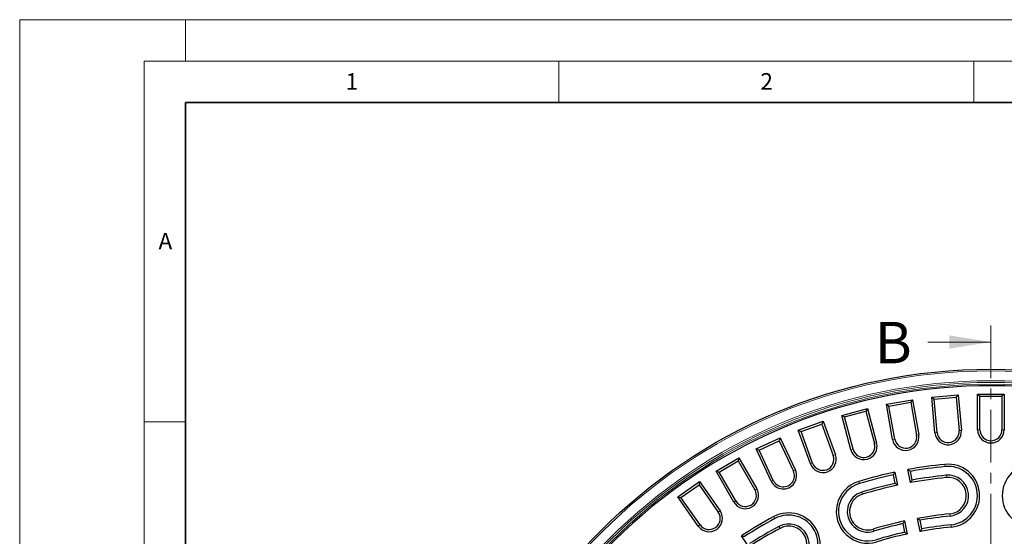
# Model space of a CAD drawing. Units: millimetres. Extents: x 0 to 420, y 0 to 297.
# Drawn here: x 0 to 119, y 235 to 297 of the extents above; entities that cross this region are included whole.
import ezdxf

# ---------------------------------------------------------------- set-up
doc = ezdxf.new("R2010")
doc.units = ezdxf.units.MM
doc.linetypes.add('CENTER', pattern=[10.16, 6.35, -1.27, 1.27, -1.27])
doc.styles.add('SLDTEXTSTYLE0', font='TXT', dxfattribs={"width": 0.605})

msp = doc.modelspace()

# ---------------------------------------------------------------- linework, layer by layer
at = {"color": 7, "linetype": 'Continuous', "lineweight": 18}
for p, q in [((0, 0), (0, 297)), ((0, 297), (420, 297)), ((20, 292), (20, 297)), ((15, 292), (415, 292)), ((15, 292), (15, 5)), ((65, 292), (65, 287)), ((115, 292), (115, 287)), ((109.4636, 258.1305), (117.0636, 258.1305)), ((15, 248.5), (20, 248.5))]:
    msp.add_line(p, q, dxfattribs=at)
at = {"color": 7, "linetype": 'Continuous', "lineweight": 35}
for p, q in [((20, 287), (20, 10)), ((410, 287), (20, 287))]:
    msp.add_line(p, q, dxfattribs=at)
at = {"color": 7, "linetype": 'CENTER', "lineweight": 18}
msp.add_line((117.0636, 260.1305), (117.0636, 117.1028), dxfattribs=at)
at = {"color": 7, "linetype": 'Continuous', "lineweight": 25}
for p, q in [((109.9353, 251.4795), (113.1231, 251.7584)), ((113.1231, 251.7584), (112.8795, 251.4681)), ((113.1231, 251.7584), (113.4979, 247.4747)), ((115.4636, 247.5606), (115.4636, 251.8606)), ((115.4636, 251.8606), (115.7315, 251.5926)), ((115.4636, 251.8606), (118.6636, 251.8606)), ((118.6636, 251.8606), (118.3956, 251.5926)), ((118.6636, 251.8606), (118.6636, 247.5606)), ((104.4612, 250.618), (107.6126, 251.1737)), ((105.2079, 246.3833), (104.4612, 250.618)), ((104.4612, 250.618), (104.7716, 250.4007)), ((104.7716, 250.4007), (107.3953, 250.8633)), ((107.6126, 251.1737), (107.3953, 250.8633)), ((107.3953, 250.8633), (108.0954, 246.8925)), ((107.6126, 251.1737), (108.3593, 246.939)), ((110.3101, 247.1958), (109.9353, 251.4795)), ((109.9353, 251.4795), (110.2256, 251.2359)), ((110.2256, 251.2359), (112.8795, 251.4681)), ((110.577, 247.2192), (110.2256, 251.2359)), ((112.8795, 251.4681), (113.231, 247.4514)), ((115.7315, 247.5606), (115.7315, 251.5926)), ((115.7315, 251.5926), (118.3956, 251.5926)), ((118.3956, 251.5926), (118.3956, 247.5606)), ((99.0831, 249.2827), (102.1741, 250.111)), ((100.196, 245.1292), (99.0831, 249.2827)), ((99.0831, 249.2827), (99.4113, 249.0933)), ((99.4113, 249.0933), (101.9846, 249.7828)), ((102.1741, 250.111), (101.9846, 249.7828)), ((101.9846, 249.7828), (103.0282, 245.8881)), ((102.1741, 250.111), (103.287, 245.9575)), ((105.4718, 246.4299), (104.7716, 250.4007)), ((93.8418, 247.4838), (96.8488, 248.5783)), ((94.1852, 247.3237), (96.6887, 248.2348)), ((96.8488, 248.5783), (96.6887, 248.2348)), ((96.6887, 248.2348), (98.0677, 244.4459)), ((96.8488, 248.5783), (98.3195, 244.5376)), ((100.4548, 245.1986), (99.4113, 249.0933)), ((95.3125, 243.4431), (93.8418, 247.4838)), ((93.8418, 247.4838), (94.1852, 247.3237)), ((95.5643, 243.5348), (94.1852, 247.3237)), ((88.7772, 245.2349), (91.6774, 246.5873)), ((89.1333, 245.1053), (91.5478, 246.2312)), ((91.6774, 246.5873), (91.5478, 246.2312)), ((91.5478, 246.2312), (93.2518, 242.5769)), ((91.6774, 246.5873), (93.4947, 242.6902)), ((90.5945, 241.3378), (88.7772, 245.2349)), ((88.7772, 245.2349), (89.1333, 245.1053)), ((90.8373, 241.451), (89.1333, 245.1053)), ((83.928, 242.5532), (86.6992, 244.1532)), ((84.294, 242.4551), (86.6012, 243.7871)), ((86.6992, 244.1532), (86.6012, 243.7871)), ((86.6012, 243.7871), (88.6172, 240.2953)), ((86.6992, 244.1532), (88.8492, 240.4293)), ((86.078, 238.8293), (83.928, 242.5532)), ((83.928, 242.5532), (84.294, 242.4551)), ((86.31, 238.9632), (84.294, 242.4551)), ((105.282, 242.1167), (105.4896, 241.0728)), ((105.4916, 242.4362), (105.8038, 240.8668)), ((107.373, 241.1789), (107.0609, 242.7484)), ((107.5845, 241.4895), (107.3768, 242.5334)), ((79.3308, 239.459), (81.9521, 241.2944)), ((79.704, 239.3932), (81.8863, 240.9212)), ((81.9521, 241.2944), (81.8863, 240.9212)), ((81.8863, 240.9212), (84.199, 237.6184)), ((81.9521, 241.2944), (84.4185, 237.7721)), ((81.7972, 235.9366), (79.3308, 239.459)), ((79.3308, 239.459), (79.704, 239.3932)), ((82.0167, 236.0903), (79.704, 239.3932)), ((106.4528, 236.2307), (106.6604, 235.1868)), ((106.6623, 236.5508), (106.9745, 234.9814)), ((108.5437, 235.2935), (108.2315, 236.863)), ((108.7553, 235.6035), (108.5476, 236.6474)), ((87.898, 233.45), (87.0089, 234.7805))]:
    msp.add_line(p, q, dxfattribs=at)
at = {"color": 8, "linetype": 'Continuous', "lineweight": 18}
for p, q in [((108.3593, 246.939), (108.0954, 246.8925)), ((110.3101, 247.1958), (110.577, 247.2192)), ((113.4979, 247.4747), (113.231, 247.4514)), ((115.4636, 247.5606), (115.7315, 247.5606)), ((118.6636, 247.5606), (118.3956, 247.5606)), ((103.287, 245.9575), (103.0282, 245.8881)), ((105.2079, 246.3833), (105.4718, 246.4299)), ((98.3195, 244.5376), (98.0677, 244.4459)), ((100.196, 245.1292), (100.4548, 245.1986)), ((95.3125, 243.4431), (95.5643, 243.5348)), ((111.5232, 243.3823), (111.55, 243.1157)), ((93.4947, 242.6902), (93.2518, 242.5769)), ((90.5945, 241.3378), (90.8373, 241.451)), ((101.1263, 241.3142), (101.2036, 241.0577)), ((111.6835, 241.7904), (111.6566, 242.057)), ((88.8492, 240.4293), (88.6172, 240.2953)), ((101.5875, 239.7821), (101.5102, 240.0387)), ((86.078, 238.8293), (86.31, 238.9632)), ((84.4185, 237.7721), (84.199, 237.6184)), ((112.1243, 237.4125), (112.1512, 237.1459)), ((90.889, 237.0738), (91.0158, 236.8378)), ((81.7972, 235.9366), (82.0167, 236.0903)), ((91.6463, 235.6644), (91.5195, 235.9004)), ((102.8555, 235.5688), (102.9327, 235.3122)), ((112.2846, 235.8205), (112.2578, 236.0872))]:
    msp.add_line(p, q, dxfattribs=at)
at = {"color": 7, "linetype": 'Continuous', "lineweight": 25}
msp.add_circle((117.0636, 188.3606), 66.4929, dxfattribs=at)
at = {"color": 8, "linetype": 'Continuous', "lineweight": 18}
for radius in [66.2929, 65.0932, 64.8933, 64.6807]:
    msp.add_circle((117.0636, 188.3606), radius, dxfattribs=at)
at = {"color": 7, "linetype": 'Continuous', "lineweight": 25}
for centre, radius, start, end in [((117.0636, 188.3606), 64.5, 179.445994, 170.554006), ((106.7836, 246.6612), 1.6, 190, 10), ((106.7836, 246.6612), 1.3321, 190, 10), ((111.904, 247.3353), 1.6, 185, 5), ((111.904, 247.3353), 1.3321, 185, 5), ((117.0636, 247.5606), 1.6, 180, 0), ((117.0636, 247.5606), 1.3321, 180, 0), ((101.7415, 245.5434), 1.6, 195, 15), ((101.7415, 245.5434), 1.3321, 195, 15), ((96.816, 243.9904), 1.6, 200, 20), ((96.816, 243.9904), 1.3321, 200, 20), ((117.0636, 188.3606), 55.3, 95.75, 100.421099), ((111.9039, 239.6014), 3.8, 275.75, 95.75), ((122.2233, 239.6014), 3.8, 84.25, 264.25), ((92.0446, 242.014), 1.6, 205, 25), ((92.0446, 242.014), 1.3321, 205, 25), ((117.0636, 188.3606), 55.3, 102.078901, 106.75), ((117.0636, 188.3606), 55.0321, 102.361949, 106.75), ((117.0636, 188.3606), 55.0321, 95.75, 100.138051), ((111.9039, 239.6014), 3.5321, 275.75, 95.75), ((102.2215, 237.6755), 3.8, 106.75, 286.75), ((102.2215, 237.6755), 3.5321, 106.75, 286.75), ((117.0636, 188.3606), 53.9679, 102.383876, 106.75), ((117.0636, 188.3606), 53.7, 95.75, 100.3964), ((117.0636, 188.3606), 53.9679, 95.75, 100.116124), ((111.9039, 239.6014), 2.4679, 275.75, 95.75), ((111.9039, 239.6014), 2.2, 275.75, 95.75), ((87.4636, 239.6293), 1.6, 210, 30), ((87.4636, 239.6293), 1.3321, 210, 30), ((102.2215, 237.6755), 2.4679, 106.75, 286.75), ((102.2215, 237.6755), 2.2, 106.75, 286.75), ((117.0636, 188.3606), 53.7, 102.1036, 106.75), ((83.1079, 236.8544), 1.6, 215, 35), ((83.1079, 236.8544), 1.3321, 215, 35), ((92.6876, 233.7264), 3.8, 298.25, 118.25), ((117.0636, 188.3606), 49.3, 95.75, 100.32021), ((117.0636, 188.3606), 55.3, 118.25, 122.921099), ((117.0636, 188.3606), 55.0321, 118.25, 122.638051), ((92.6876, 233.7264), 3.5321, 298.25, 118.25), ((92.6876, 233.7264), 2.4679, 298.25, 118.25), ((117.0636, 188.3606), 49.3, 102.17979, 106.75), ((117.0636, 188.3606), 49.0321, 102.498037, 106.75), ((117.0636, 188.3606), 49.0321, 95.75, 100.001963), ((117.0636, 188.3606), 53.7, 118.25, 122.8964), ((117.0636, 188.3606), 53.9679, 118.25, 122.616124), ((92.6876, 233.7264), 2.2, 298.25, 118.25), ((117.0636, 188.3606), 47.9679, 102.525728, 106.75), ((117.0636, 188.3606), 47.7, 102.210981, 106.75), ((117.0636, 188.3606), 47.7, 95.75, 100.289019), ((117.0636, 188.3606), 47.9679, 95.75, 99.974272)]:
    msp.add_arc(centre, radius, start, end, dxfattribs=at)
for points, knots in [([(105.4916, 242.4362), (105.4524, 242.3766), (105.3825, 242.2702), (105.3127, 242.1635), (105.282, 242.1167)], [0, 0, 0, 0, 0.56056926, 1, 1, 1, 1]), ([(107.0609, 242.7484), (107.1199, 242.7083), (107.2252, 242.6368), (107.3305, 242.5649), (107.3768, 242.5334)], [0, 0, 0, 0, 0.56056926, 1, 1, 1, 1]), ([(105.8038, 240.8668), (105.7452, 240.9053), (105.6404, 240.9741), (105.5357, 241.0426), (105.4896, 241.0728)], [0, 0, 0, 0, 0.55943387, 1, 1, 1, 1]), ([(107.373, 241.1789), (107.4124, 241.2369), (107.4829, 241.3406), (107.5534, 241.444), (107.5845, 241.4895)], [0, 0, 0, 0, 0.559433872, 1, 1, 1, 1]), ([(106.6623, 236.5508), (106.6231, 236.4911), (106.5532, 236.3846), (106.4834, 236.2777), (106.4528, 236.2307)], [0, 0, 0, 0, 0.5606399, 1, 1, 1, 1]), ([(108.2315, 236.863), (108.2906, 236.8228), (108.3959, 236.7511), (108.5013, 236.6791), (108.5476, 236.6474)], [0, 0, 0, 0, 0.5606399, 1, 1, 1, 1]), ([(106.9745, 234.9814), (106.9159, 235.0198), (106.8112, 235.0884), (106.7065, 235.1567), (106.6604, 235.1868)], [0, 0, 0, 0, 0.55936405, 1, 1, 1, 1]), ([(108.5437, 235.2935), (108.5831, 235.3514), (108.6536, 235.4549), (108.7242, 235.558), (108.7553, 235.6035)], [0, 0, 0, 0, 0.55936405, 1, 1, 1, 1]), ([(87.0089, 234.7805), (87.0788, 234.766), (87.2035, 234.7402), (87.3283, 234.7142), (87.3831, 234.7027)], [0, 0, 0, 0, 0.56056926, 1, 1, 1, 1])]:
    msp.add_open_spline(points, degree=3, knots=knots, dxfattribs=at)
at = {"color": 7, "linetype": 'Continuous', "lineweight": 18}
msp.add_solid([(117.0636, 258.1305), (112.0636, 258.9305), (112.0636, 257.3305)], dxfattribs=at)

# ---------------------------------------------------------------- texts
at = {"color": 7, "linetype": 'Continuous', "lineweight": 18, "char_height": 2, "attachment_point": 2, "style": 'SLDTEXTSTYLE0'}
for s, insert in [('1', (40.051, 290.553)), ('2', (90.0332, 290.5567)), ('A', (17.561, 271.2966))]:
    msp.add_mtext(s, dxfattribs=dict(at, insert=insert))
at = {"color": 7, "linetype": 'Continuous', "insert": (103.0445, 260.564), "char_height": 5, "attachment_point": 1, "style": 'SLDTEXTSTYLE0'}
msp.add_mtext('B', dxfattribs=at)

doc.saveas('drawing.dxf')
